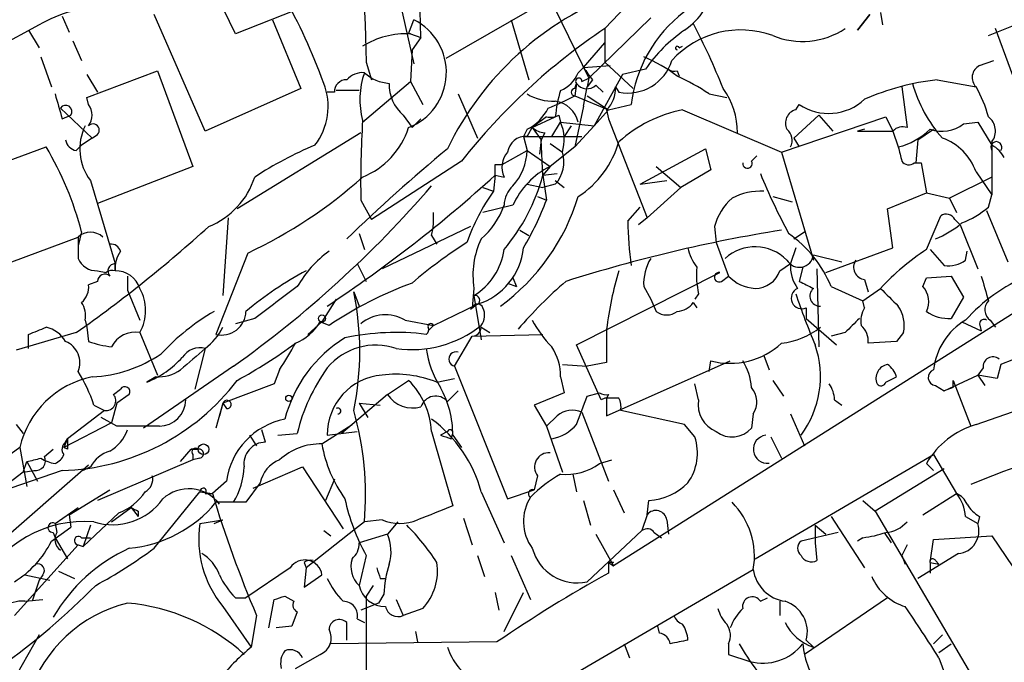
# Model space of a CAD drawing. Extents: x 0 to 857, y 1016 to 1902.
# Drawn here: x 227 to 274, y 1105 to 1135 of the extents above; entities that cross this region are included whole.
import ezdxf

# ---------------------------------------------------------------- set-up
doc = ezdxf.new("R2010")
doc.units = 0
doc.header["$MEASUREMENT"] = 0
doc.layers.add('MAIN', color=5, linetype='CONTINUOUS')

msp = doc.modelspace()

# ---------------------------------------------------------------- linework, layer by layer
at = {"layer": 'MAIN'}
for p, q in [((244.856, 1138.0614), (245.9567, 1133.2354)), ((255.8627, 1138.3154), (247.4807, 1133.4894)), ((246.2953, 1134.5054), (246.2107, 1137.3841)), ((273.4733, 1134.5901), (278.9767, 1136.7914)), ((237.4053, 1134.6748), (236.5587, 1136.4528)), ((256.4553, 1136.3681), (255.1007, 1134.9288)), ((235.966, 1130.0181), (233.5107, 1135.6061)), ((240.1993, 1135.7754), (237.4053, 1134.6748)), ((252.73, 1135.8601), (254.3387, 1132.5581)), ((267.8007, 1135.6061), (267.208, 1134.8441)), ((267.208, 1134.8441), (267.8007, 1135.6061)), ((268.3087, 1135.6908), (268.3933, 1135.0981)), ((229.108, 1135.5214), (229.4467, 1134.7594)), ((239.1833, 1135.3521), (240.538, 1132.0501)), ((245.7027, 1134.6748), (245.9567, 1135.3521)), ((250.6133, 1135.3521), (251.46, 1132.4734)), ((257.302, 1135.4368), (254.3387, 1132.5581)), ((228.0073, 1135.0981), (224.8747, 1133.4048)), ((227.4993, 1134.8441), (228.0073, 1133.9974)), ((245.7873, 1134.6748), (246.2953, 1134.5054)), ((255.1007, 1134.9288), (255.1007, 1134.2514)), ((275.2513, 1131.0341), (273.812, 1134.9288)), ((229.616, 1134.3361), (230.0393, 1133.4048)), ((246.2953, 1134.5054), (245.872, 1133.9128)), ((254.0847, 1133.0661), (255.1007, 1134.2514)), ((255.1007, 1134.2514), (255.1007, 1133.3201)), ((245.872, 1133.9128), (245.7873, 1132.3888)), ((258.6567, 1133.9974), (258.826, 1134.0821)), ((228.092, 1133.5741), (228.6, 1132.1348)), ((243.6707, 1133.3201), (243.9247, 1132.4734)), ((255.1007, 1133.3201), (256.4553, 1132.0501)), ((273.05, 1133.1508), (273.7273, 1133.4048)), ((230.2933, 1131.6268), (233.68, 1132.8968)), ((233.68, 1132.8968), (235.3733, 1128.3248)), ((253.8307, 1132.8121), (254.0847, 1133.0661)), ((254.0847, 1133.0661), (255.3547, 1133.1508)), ((257.048, 1132.9814), (255.9473, 1132.7274)), ((258.572, 1132.8968), (258.6567, 1132.6428)), ((230.2933, 1132.7274), (230.8013, 1131.8808)), ((243.5013, 1130.4414), (245.7873, 1132.3888)), ((245.7873, 1132.3888), (246.38, 1131.2881)), ((253.746, 1132.3041), (253.6613, 1131.7114)), ((253.6613, 1132.0501), (253.746, 1132.3041)), ((254, 1132.3888), (254.3387, 1132.5581)), ((254.3387, 1132.5581), (254.254, 1132.1348)), ((254.508, 1132.4734), (254.254, 1132.1348)), ((255.9473, 1132.7274), (254.5927, 1130.2721)), ((271.018, 1132.4734), (272.8807, 1132.1348)), ((240.538, 1132.0501), (235.966, 1130.0181)), ((242.1467, 1131.8808), (241.808, 1131.8808)), ((243.332, 1131.9654), (242.2313, 1131.9654)), ((254.0847, 1131.2034), (254.254, 1132.1348)), ((254.6773, 1132.2194), (255.016, 1131.8808)), ((255.6087, 1132.1348), (255.778, 1131.8808)), ((255.6087, 1132.1348), (255.778, 1131.8808)), ((269.3247, 1132.1348), (269.5787, 1130.1874)), ((230.378, 1131.2881), (230.2933, 1131.6268)), ((248.0733, 1131.7961), (249.0047, 1129.6794)), ((253.6613, 1131.7114), (255.27, 1131.0341)), ((254.254, 1131.7114), (255.27, 1131.0341)), ((260.096, 1131.7961), (260.9427, 1131.6268)), ((229.0233, 1131.1188), (230.5473, 1129.6794)), ((254.0847, 1131.2034), (253.6613, 1129.2561)), ((255.27, 1131.0341), (254.5927, 1130.2721)), ((255.1853, 1131.0341), (255.27, 1130.6108)), ((255.27, 1131.0341), (256.3707, 1131.2881)), ((290.4913, 1131.2881), (255.524, 1109.1901)), ((258.826, 1131.0341), (263.5673, 1129.0021)), ((264.2447, 1131.0341), (264.414, 1131.2881)), ((229.108, 1130.6108), (229.5313, 1130.7801)), ((245.4487, 1130.7801), (245.872, 1130.1874)), ((245.872, 1130.1874), (246.2953, 1130.6108)), ((251.6293, 1130.1874), (252.73, 1130.6954)), ((252.3067, 1130.6954), (251.6293, 1130.1874)), ((252.5607, 1129.7641), (252.984, 1130.4414)), ((252.8993, 1130.7801), (252.984, 1130.4414)), ((252.984, 1130.4414), (254.5927, 1130.2721)), ((255.27, 1130.6108), (257.1327, 1125.8694)), ((263.5673, 1129.0021), (268.5627, 1130.6954)), ((265.3453, 1130.7801), (264.16, 1129.6794)), ((265.3453, 1130.7801), (266.0227, 1130.0181)), ((268.5627, 1130.6954), (268.9013, 1130.0181)), ((272.288, 1130.3568), (272.9653, 1130.4414)), ((272.9653, 1130.4414), (273.6427, 1129.3408)), ((251.3753, 1130.1028), (251.206, 1129.7641)), ((251.3753, 1129.7641), (251.6293, 1130.1874)), ((251.6293, 1130.1874), (252.0527, 1129.5948)), ((253.492, 1130.2721), (253.1533, 1129.7641)), ((254.5927, 1130.2721), (253.6613, 1129.2561)), ((267.5467, 1130.1028), (267.208, 1130.0181)), ((267.208, 1130.0181), (268.9013, 1130.0181)), ((268.9013, 1130.0181), (269.1553, 1129.2561)), ((270.0867, 1129.5948), (270.8487, 1130.1028)), ((230.5473, 1129.6794), (230.0393, 1129.3408)), ((230.5473, 1129.6794), (230.8013, 1129.8488)), ((243.4167, 1129.9334), (237.49, 1126.2928)), ((251.206, 1129.7641), (254, 1129.7641)), ((251.206, 1129.7641), (251.3753, 1129.0868)), ((252.0527, 1129.5948), (251.968, 1128.9174)), ((252.222, 1129.9334), (252.0527, 1129.5948)), ((252.1373, 1127.9014), (252.0527, 1129.5948)), ((264.16, 1129.6794), (264.414, 1129.2561)), ((270.0867, 1129.5948), (270.002, 1128.4941)), ((273.6427, 1129.5101), (273.6427, 1129.0868)), ((224.6207, 1127.9014), (228.346, 1129.2561)), ((229.7853, 1129.0868), (230.0393, 1129.3408)), ((250.19, 1128.4094), (251.3753, 1129.0868)), ((251.3753, 1129.0868), (252.476, 1128.3248)), ((252.476, 1129.4254), (253.0687, 1129.0021)), ((253.6613, 1129.2561), (252.476, 1128.3248)), ((256.794, 1127.4781), (259.9267, 1129.1714)), ((259.9267, 1129.1714), (260.1807, 1128.1554)), ((263.5673, 1129.0021), (265.0913, 1123.8374)), ((273.6427, 1129.3408), (273.6427, 1126.9701)), ((248.2427, 1128.5788), (243.9247, 1125.7848)), ((262.128, 1128.5788), (262.382, 1128.8328)), ((235.3733, 1128.3248), (230.8013, 1126.5468)), ((249.8513, 1128.4094), (250.19, 1128.4094)), ((252.476, 1128.3248), (252.1373, 1127.9014)), ((257.556, 1128.3248), (258.7413, 1127.3088)), ((260.1807, 1128.1554), (258.7413, 1127.3088)), ((269.9173, 1128.4941), (270.256, 1128.4941)), ((270.256, 1128.4941), (270.51, 1127.0548)), ((272.8807, 1128.0708), (273.6427, 1126.9701)), ((230.4627, 1127.6474), (231.648, 1123.6681)), ((249.8513, 1127.9014), (249.7667, 1127.1394)), ((249.8513, 1127.9014), (250.2747, 1127.8168)), ((252.1373, 1127.9014), (252.8147, 1127.9861)), ((252.1373, 1127.9014), (252.3067, 1126.7161)), ((252.73, 1127.6474), (253.1533, 1127.3088)), ((256.794, 1127.4781), (258.064, 1127.6474)), ((273.6427, 1127.8168), (271.6107, 1126.8008)), ((249.2587, 1127.3088), (249.7667, 1127.1394)), ((251.3753, 1127.4781), (252.1373, 1127.3088)), ((252.73, 1127.4781), (252.1373, 1127.3088)), ((258.7413, 1127.3088), (257.1327, 1125.8694)), ((243.4167, 1126.7161), (243.9247, 1125.7848)), ((251.8833, 1126.8854), (252.3067, 1126.7161)), ((263.144, 1126.8854), (264.0753, 1126.6314)), ((268.6473, 1126.2928), (270.51, 1127.0548)), ((270.51, 1127.0548), (271.6107, 1126.8008)), ((271.6107, 1126.8008), (271.9493, 1126.1234)), ((273.4733, 1126.3774), (273.6427, 1126.9701)), ((250.698, 1126.4621), (249.2587, 1126.1234)), ((256.2013, 1125.7001), (256.794, 1126.3774)), ((268.9013, 1124.4301), (268.6473, 1126.2928)), ((273.3887, 1126.2081), (274.4047, 1123.7528)), ((237.0667, 1125.8694), (236.8127, 1122.1441)), ((257.1327, 1125.8694), (256.7093, 1125.5308)), ((270.51, 1124.3454), (271.1873, 1125.9541)), ((271.8647, 1125.7848), (272.1187, 1125.5308)), ((248.666, 1125.4461), (244.4327, 1123.4141)), ((251.0367, 1125.2768), (251.46, 1125.0228)), ((260.35, 1125.4461), (260.4347, 1124.6841)), ((272.1187, 1125.5308), (272.9653, 1123.4141)), ((225.552, 1123.3294), (229.87, 1124.9381)), ((230.0393, 1125.1921), (229.87, 1124.5148)), ((243.332, 1125.1074), (243.586, 1124.3454)), ((246.8033, 1125.0228), (247.0573, 1124.5994)), ((264.16, 1124.8534), (264.668, 1125.1921)), ((260.4347, 1124.6841), (261.0273, 1123.0754)), ((264.2447, 1124.4301), (263.9907, 1123.6681)), ((265.684, 1123.2448), (268.9013, 1124.4301)), ((270.6793, 1124.3454), (271.3567, 1123.5834)), ((237.998, 1124.1761), (236.474, 1120.2814)), ((265.0913, 1124.0914), (266.446, 1123.7528)), ((272.3727, 1123.8374), (272.4573, 1124.2608)), ((231.648, 1123.3294), (231.648, 1123.6681)), ((243.2473, 1123.6681), (243.6707, 1122.8214)), ((263.4827, 1123.3294), (263.9907, 1123.6681)), ((264.5833, 1123.4988), (264.414, 1122.8214)), ((265.2607, 1123.4141), (265.3453, 1119.6888)), ((230.8013, 1123.3294), (231.2247, 1123.2448)), ((232.2407, 1123.0754), (232.2407, 1122.3981)), ((250.698, 1122.9908), (250.8673, 1122.5674)), ((253.746, 1119.7734), (260.604, 1123.2448)), ((260.6887, 1122.8214), (261.0273, 1123.0754)), ((267.5467, 1122.9061), (267.716, 1122.3134)), ((270.3407, 1122.5674), (270.51, 1122.9908)), ((270.51, 1122.9908), (271.6953, 1123.0754)), ((271.6953, 1123.0754), (272.288, 1122.0594)), ((230.8013, 1122.8214), (230.378, 1122.6521)), ((232.2407, 1122.3981), (232.8333, 1120.9588)), ((248.8353, 1122.4828), (248.7507, 1121.5514)), ((250.444, 1122.7368), (250.8673, 1122.5674)), ((256.9633, 1122.5674), (257.302, 1121.9748)), ((265.938, 1122.5674), (267.462, 1121.8901)), ((267.462, 1121.8901), (268.3087, 1122.4828)), ((242.2313, 1121.9748), (241.554, 1120.8741)), ((243.078, 1122.3134), (243.332, 1121.6361)), ((248.8353, 1122.1441), (249.174, 1120.0274)), ((257.302, 1121.9748), (257.556, 1121.3821)), ((259.588, 1122.2288), (259.4187, 1121.9748)), ((272.288, 1122.0594), (271.6953, 1121.0434)), ((246.888, 1120.7048), (249.0047, 1121.7208)), ((249.0047, 1121.7208), (248.666, 1121.4668)), ((259.334, 1121.8054), (259.5033, 1121.5514)), ((264.7527, 1121.5514), (264.7527, 1121.0434)), ((267.5467, 1121.5514), (267.462, 1121.8901)), ((238.3367, 1121.0434), (237.4053, 1120.7894)), ((264.7527, 1121.0434), (266.192, 1119.7734)), ((230.2087, 1120.9588), (230.2933, 1120.6201)), ((230.2933, 1120.6201), (230.378, 1119.9428)), ((241.554, 1120.8741), (240.8767, 1120.2814)), ((241.8927, 1120.7048), (241.4693, 1120.8741)), ((245.5333, 1120.9588), (246.888, 1120.7048)), ((246.634, 1120.4508), (246.888, 1120.7048)), ((249.174, 1120.6201), (249.5973, 1120.3661)), ((255.1853, 1120.5354), (255.1853, 1118.9268)), ((272.2033, 1120.8741), (273.1347, 1120.4508)), ((273.05, 1120.7894), (273.1347, 1120.4508)), ((273.558, 1120.9588), (273.812, 1120.6201)), ((229.7853, 1120.3661), (226.9067, 1119.5194)), ((227.4993, 1119.6041), (227.4993, 1120.2814)), ((232.8333, 1120.3661), (233.68, 1118.3341)), ((247.904, 1118.7574), (248.7507, 1120.1968)), ((248.7507, 1120.1968), (252.1373, 1120.2814)), ((266.6153, 1120.3661), (265.938, 1120.1968)), ((269.4093, 1120.3661), (269.0707, 1119.9428)), ((235.966, 1119.6041), (235.458, 1117.6568)), ((254.9313, 1117.1488), (253.746, 1119.7734)), ((269.0707, 1119.9428), (267.716, 1119.8581)), ((262.7207, 1119.2654), (262.9747, 1118.5881)), ((237.3207, 1118.7574), (233.0027, 1115.7941)), ((247.904, 1118.7574), (250.444, 1112.4074)), ((253.0687, 1118.8421), (254.254, 1118.7574)), ((255.1853, 1118.9268), (254.254, 1118.7574)), ((255.1853, 1116.3868), (261.112, 1119.0114)), ((260.096, 1118.5034), (260.1807, 1119.0114)), ((273.2193, 1118.6728), (272.9653, 1118.3341)), ((274.066, 1118.8421), (273.8967, 1118.1648)), ((233.5953, 1118.2494), (233.172, 1117.9954)), ((239.522, 1118.5881), (239.268, 1117.9108)), ((247.0573, 1117.9954), (247.904, 1118.1648)), ((252.984, 1118.2494), (253.1533, 1117.4874)), ((268.5627, 1117.9954), (269.0707, 1118.2494)), ((271.3567, 1117.5721), (272.9653, 1118.3341)), ((272.9653, 1118.3341), (273.304, 1117.8261)), ((273.8967, 1118.1648), (272.9653, 1118.3341)), ((239.268, 1117.9108), (236.8127, 1116.9794)), ((244.6867, 1117.4028), (245.7027, 1118.0801)), ((259.588, 1117.1488), (259.4187, 1117.9108)), ((263.144, 1118.0801), (263.652, 1117.3181)), ((270.9333, 1117.8261), (271.3567, 1117.5721)), ((271.78, 1117.7414), (271.3567, 1117.5721)), ((271.78, 1117.7414), (271.78, 1118.0801)), ((271.78, 1118.0801), (272.6267, 1115.8788)), ((231.5633, 1117.4028), (231.902, 1117.6568)), ((232.3253, 1117.4028), (231.7327, 1116.9794)), ((244.6867, 1117.4028), (242.9933, 1115.9634)), ((247.5653, 1117.0641), (248.0733, 1117.5721)), ((253.1533, 1117.4874), (251.714, 1116.8948)), ((254.254, 1117.3181), (254.8467, 1117.4874)), ((255.1007, 1117.2334), (254.9313, 1117.1488)), ((255.27, 1117.4028), (255.1853, 1117.2334)), ((255.1853, 1117.2334), (255.1853, 1116.3868)), ((272.8807, 1115.9634), (277.4527, 1117.5721)), ((230.632, 1116.8948), (231.14, 1116.6408)), ((231.7327, 1116.9794), (231.4787, 1116.0481)), ((236.8127, 1116.9794), (236.474, 1115.7941)), ((236.8127, 1116.9794), (236.6433, 1116.3868)), ((236.8127, 1116.9794), (236.982, 1116.7254)), ((243.332, 1116.9794), (244.348, 1116.8948)), ((243.332, 1116.9794), (243.7553, 1116.3021)), ((251.714, 1116.8948), (252.3067, 1115.8788)), ((266.1073, 1117.1488), (266.446, 1116.8948)), ((231.14, 1116.6408), (229.362, 1115.2861)), ((231.7327, 1115.8788), (230.9707, 1116.3021)), ((252.8147, 1116.3868), (252.3067, 1115.8788)), ((254, 1116.5561), (255.27, 1113.2541)), ((258.9107, 1115.9634), (255.8627, 1116.6408)), ((262.2127, 1116.4714), (262.128, 1115.7941)), ((263.9907, 1116.4714), (264.668, 1114.9474)), ((226.9067, 1115.9634), (227.2453, 1115.5401)), ((231.4787, 1116.0481), (229.1927, 1114.8628)), ((241.554, 1115.0321), (242.9933, 1115.9634)), ((242.9933, 1115.9634), (242.4853, 1115.5401)), ((252.3067, 1115.8788), (253.0687, 1113.6774)), ((259.4187, 1115.3708), (258.9107, 1115.9634)), ((238.0827, 1115.4554), (238.4213, 1114.9474)), ((238.8447, 1115.1168), (238.6753, 1115.7094)), ((239.4373, 1115.4554), (240.3687, 1115.5401)), ((241.808, 1115.4554), (243.2473, 1115.6248)), ((246.8033, 1115.6248), (247.8193, 1112.0688)), ((247.5653, 1115.6248), (247.2267, 1115.4554)), ((247.7347, 1115.2861), (247.8193, 1115.5401)), ((247.8193, 1115.4554), (248.2427, 1114.8628)), ((263.0593, 1115.3708), (263.5673, 1114.3548)), ((227.076, 1114.8628), (225.2133, 1113.5081)), ((227.076, 1114.8628), (227.4147, 1113.0001)), ((229.362, 1115.2861), (229.1927, 1114.8628)), ((229.362, 1114.7781), (229.1927, 1114.8628)), ((229.2773, 1115.1168), (229.362, 1115.2861)), ((228.2613, 1114.4394), (228.6847, 1114.7781)), ((234.7807, 1114.1854), (235.2887, 1114.7781)), ((235.6273, 1114.7781), (235.2887, 1114.7781)), ((235.2887, 1114.7781), (235.6273, 1114.7781)), ((235.3733, 1114.5241), (235.3733, 1114.2701)), ((262.2973, 1109.5288), (270.8487, 1114.5241)), ((270.8487, 1114.5241), (271.9493, 1112.6614)), ((230.378, 1114.0161), (224.4513, 1108.8514)), ((227.2453, 1113.6774), (227.4147, 1114.1854)), ((227.4147, 1114.1854), (227.9227, 1113.2541)), ((230.4627, 1113.9314), (230.124, 1113.7621)), ((235.3733, 1114.2701), (230.8013, 1112.3228)), ((235.712, 1114.3548), (235.3733, 1114.2701)), ((238.252, 1112.9154), (240.6227, 1113.9314)), ((240.6227, 1113.9314), (242.57, 1110.9681)), ((254.8467, 1114.1008), (255.4393, 1114.2701)), ((270.51, 1114.1008), (270.8487, 1113.7621)), ((270.51, 1114.1008), (270.8487, 1113.7621)), ((227.2453, 1113.6774), (225.4673, 1112.3228)), ((229.108, 1113.7621), (226.6527, 1112.9154)), ((227.2453, 1113.6774), (227.7533, 1113.7621)), ((251.8833, 1113.5081), (251.714, 1112.8308)), ((253.5767, 1113.5928), (253.746, 1112.7461)), ((271.3567, 1113.8468), (268.0547, 1111.8148)), ((236.982, 1113.2541), (236.3047, 1112.6614)), ((238.5907, 1113.1694), (237.9133, 1112.2381)), ((242.1467, 1113.3388), (241.7233, 1112.3228)), ((229.4467, 1111.6454), (231.394, 1112.8308)), ((233.5107, 1110.0368), (235.712, 1112.7461)), ((235.712, 1112.7461), (236.3047, 1112.6614)), ((235.966, 1112.6614), (236.3047, 1112.6614)), ((249.174, 1112.7461), (250.2747, 1110.2908)), ((250.444, 1112.4074), (251.714, 1112.8308)), ((255.524, 1112.8308), (256.032, 1111.7301)), ((270.3407, 1111.6454), (271.9493, 1112.6614)), ((237.9133, 1112.2381), (236.474, 1112.2381)), ((254.0847, 1112.3228), (254.4233, 1111.1374)), ((257.1327, 1111.6454), (257.2173, 1112.3228)), ((267.462, 1112.3228), (268.0547, 1111.8148)), ((228.7693, 1111.2221), (229.87, 1111.9841)), ((229.4467, 1111.6454), (229.5313, 1111.0528)), ((229.4467, 1111.6454), (229.5313, 1111.0528)), ((231.8173, 1111.7301), (230.124, 1110.1214)), ((231.4787, 1111.3068), (232.41, 1111.9841)), ((232.41, 1111.9841), (232.7487, 1111.5608)), ((232.7487, 1111.8148), (232.7487, 1111.5608)), ((257.1327, 1111.6454), (256.8787, 1110.8834)), ((265.938, 1111.5608), (267.5467, 1109.1054)), ((268.0547, 1111.8148), (273.1347, 1103.1788)), ((272.3727, 1111.5608), (272.9653, 1111.2221)), ((273.05, 1111.5608), (272.9653, 1111.2221)), ((228.7693, 1111.2221), (228.854, 1110.7988)), ((230.4627, 1111.1374), (230.124, 1110.1214)), ((235.712, 1111.2221), (236.8127, 1111.3914)), ((236.3893, 1111.2221), (236.8127, 1111.3914)), ((243.586, 1111.3068), (243.1627, 1110.9681)), ((244.4327, 1111.3914), (243.586, 1111.3068)), ((245.1947, 1111.3068), (244.6867, 1110.7141)), ((248.3273, 1111.4761), (248.7507, 1110.2061)), ((258.064, 1111.3914), (258.1487, 1110.7141)), ((265.176, 1111.1374), (265.684, 1110.7141)), ((265.176, 1111.1374), (265.176, 1110.2908)), ((228.6, 1110.3754), (229.5313, 1111.0528)), ((228.6847, 1110.7988), (228.7693, 1110.5448)), ((243.1627, 1110.9681), (240.792, 1109.1054)), ((241.6387, 1110.8834), (241.9773, 1110.6294)), ((244.6867, 1110.7141), (243.332, 1110.2908)), ((254.254, 1108.4281), (256.8787, 1110.8834)), ((254.6773, 1110.7141), (255.524, 1109.1901)), ((257.4713, 1110.7988), (257.81, 1110.5448)), ((266.2767, 1110.7988), (264.4987, 1110.3754)), ((268.478, 1110.7988), (268.8167, 1110.2908)), ((270.8487, 1110.4601), (273.6427, 1110.6294)), ((273.6427, 1110.6294), (276.4367, 1106.4808)), ((229.87, 1110.2061), (226.822, 1106.8194)), ((228.7693, 1110.5448), (229.362, 1109.5288)), ((229.87, 1110.2061), (230.124, 1110.1214)), ((230.0393, 1110.5448), (230.4627, 1110.5448)), ((265.176, 1110.2908), (265.2607, 1109.4441)), ((267.462, 1110.5448), (267.208, 1110.3754)), ((269.5787, 1110.2061), (269.3247, 1109.6981)), ((270.6793, 1109.3594), (270.8487, 1110.4601)), ((243.6707, 1109.6981), (243.332, 1108.2588)), ((249.0047, 1109.6981), (249.3433, 1108.6821)), ((250.6133, 1109.6981), (251.5447, 1107.5814)), ((269.3247, 1109.6981), (269.494, 1109.2748)), ((272.034, 1109.7828), (270.0867, 1108.5974)), ((240.7073, 1109.3594), (240.792, 1109.1054)), ((255.27, 1109.3594), (255.524, 1109.1901)), ((255.524, 1109.3594), (255.27, 1109.3594)), ((255.27, 1109.3594), (255.27, 1108.8514)), ((270.6793, 1109.3594), (270.6793, 1108.8514)), ((270.6793, 1109.3594), (271.1027, 1109.2748)), ((270.9333, 1109.4441), (271.1027, 1109.2748)), ((227.33, 1108.7668), (228.5153, 1108.5128)), ((228.1767, 1108.7668), (228.0073, 1108.5128)), ((228.9387, 1108.9361), (229.7007, 1108.5974)), ((240.03, 1109.1054), (237.9133, 1107.6661)), ((240.792, 1109.1054), (240.7073, 1108.1741)), ((240.7073, 1108.1741), (241.554, 1108.7668)), ((253.0687, 1103.6868), (262.2127, 1109.0208)), ((228.0073, 1108.5128), (227.6687, 1107.4968)), ((244.0093, 1108.2588), (243.6707, 1107.7508)), ((244.348, 1108.5974), (244.602, 1108.5974)), ((244.5173, 1107.8354), (244.2633, 1107.4121)), ((249.8513, 1107.9201), (250.0207, 1107.0734)), ((250.2747, 1106.0574), (251.206, 1107.9201)), ((227.33, 1107.4968), (228.1767, 1107.5814)), ((237.4053, 1107.6661), (237.9133, 1107.6661)), ((239.014, 1106.2268), (239.268, 1107.5814)), ((239.776, 1107.7508), (240.1993, 1107.4968)), ((244.2633, 1107.4121), (243.4167, 1107.0734)), ((243.6707, 1107.7508), (243.6707, 1095.0508)), ((245.11, 1107.5814), (245.4487, 1106.8194)), ((262.5513, 1107.4968), (262.89, 1107.6661)), ((263.4827, 1107.4968), (263.4827, 1106.8194)), ((268.6473, 1107.6661), (264.668, 1104.9568)), ((236.8127, 1107.2428), (238.1673, 1105.2954)), ((240.3687, 1106.9888), (240.1147, 1106.3114)), ((246.38, 1107.1581), (245.4487, 1106.8194)), ((238.4213, 1106.8194), (238.1673, 1105.2954)), ((242.7393, 1105.6341), (242.7393, 1106.4808)), ((243.2473, 1106.6501), (243.586, 1106.4808)), ((228.0073, 1105.8881), (226.2293, 1102.7554)), ((240.1147, 1106.3114), (239.3527, 1106.2268)), ((246.0413, 1106.0574), (246.126, 1105.5494)), ((257.7253, 1105.9728), (257.6407, 1106.3114)), ((270.8487, 1105.4648), (271.272, 1105.8881)), ((249.936, 1105.5494), (241.9773, 1105.4648)), ((256.032, 1105.4648), (256.286, 1104.7874)), ((261.0273, 1105.4648), (261.0273, 1104.9568)), ((264.7527, 1105.6341), (265.0913, 1105.2954)), ((271.1027, 1105.0414), (271.6953, 1105.4648)), ((240.284, 1104.2794), (241.4693, 1104.9568)), ((261.0273, 1104.9568), (262.0433, 1104.6181)), ((271.1027, 1104.7874), (271.6107, 1103.4328))]:
    msp.add_line(p, q, dxfattribs=at)
for centre, radius in [((241.5539, 1121.0435), 0.1693), ((239.9664, 1117.2123), 0.1496), ((235.8813, 1114.7782), 0.254)]:
    msp.add_circle(centre, radius, dxfattribs=at)
for centre, radius, start, end in [((1222.1492, 1163.8989), 978.9562, 181.2248849, 181.7899894), ((262.8205, 1130.5461), 6.4923, 81.13239, 173.43741), ((256.6459, 1138.0403), 3.9172, 305.32106, 345.28689), ((260.8728, 1122.7545), 14.7738, 110.17276, 154.25655), ((215.8479, 1123.0044), 27.4162, 19.82839, 29.57831), ((231.1057, 1129.8609), 6.0851, 88.87945, 120.60915), ((244.6828, 1132.8262), 2.829, 291.13159, 63.23659), ((228.2319, 1118.9962), 35.062, 21.85806, 27.49402), ((245.6171, 1130.6265), 4.0519, 87.59257, 121.47837), ((271.8022, 1110.0129), 29.9957, 123.83454, 141.76037), ((263.0606, 1128.8315), 7.3057, 124.61346, 145.38654), ((261.6144, 1130.4008), 4.4599, 69.94182, 137.65718), ((264.5611, 1138.0245), 3.7153, 247.57801, 303.56688), ((258.572, 1133.9975), 0.0847, 359.93235, 270), ((256.1982, 1134.0592), 2.2186, 259.08209, 342.84411), ((254.0429, 1126.6744), 7.4923, 52.80708, 67.05877), ((243.4893, 1131.8263), 0.9905, 84.39761, 139.21238), ((247.2702, 1131.531), 3.9006, 160.826, 194.92943), ((244.8897, 1134.2172), 1.9168, 227.14378, 266.45853), ((252.391, 1133.4051), 1.557, 292.38634, 337.61366), ((259.6277, 1136.5774), 6.5616, 212.35285, 218.71599), ((258.4449, 1133.362), 0.4823, 232.10834, 285.28117), ((273.3262, 1132.5827), 0.6317, 115.92819, 225.15392), ((238.8229, 1131.1945), 3.0265, 322.23045, 21.50752), ((242.7251, 1131.895), 0.5786, 88.59364, 181.40636), ((246.7037, 1132.2505), 1.9331, 178.41116, 229.51894), ((253.8518, 1132.4099), 0.1496, 351.89696, 225), ((254.248, 1132.6609), 0.6159, 215.40358, 314.19733), ((254.883, 1124.208), 9.2062, 55.51106, 66.37761), ((272.3962, 1120.4011), 12.1507, 96.51281, 113.52273), ((276.1671, 1134.0707), 6.5761, 195.58325, 221.89467), ((258.9859, 1130.1046), 6.2837, 162.77473, 174.60505), ((253.6614, 1131.8807), 0.1693, 90.03382, 269.96616), ((254.2461, 1132.0272), 1.3668, 313.40219, 4.51509), ((257.8195, 1129.938), 3.6312, 359.92742, 35.56648), ((268.1365, 1129.3399), 5.5063, 14.25127, 30.50316), ((525.2337, 1215.8699), 308.1551, 195.83271, 196.061916), ((252.6117, 1133.8628), 2.4083, 239.11009, 272.8156), ((247.9972, 1142.1928), 11.9139, 291.6429, 298.38658), ((252.5012, 1130.1053), 1.3713, 14.18723, 80.39549), ((265.8199, 1133.3944), 2.5324, 236.27793, 312.99176), ((229.2773, 1130.9494), 0.3053, 326.31514, 146.29952), ((229.7005, 1130.7801), 0.8468, 323.13687, 36.86313), ((250.4022, 1132.0919), 2.2144, 296.06863, 333.93137), ((260.103, 1124.6701), 6.4909, 101.34629, 131.78382), ((264.4055, 1130.3991), 0.655, 104.2102, 206.89364), ((287.2676, 1127.6483), 43.8608, 176.238, 181.21783), ((252.4759, 1131.6272), 0.947, 259.70814, 296.55693), ((251.0113, 1129.6032), 2.1434, 343.71349, 23.02063), ((272.9654, 1130.0181), 0.8466, 323.12875, 53.13416), ((232.474, 1129.1667), 2.5206, 153.98898, 217.06675), ((230.5897, 1130.0605), 0.2993, 314.98646, 135.01354), ((242.0635, 1131.3594), 3.8233, 292.09027, 342.14891), ((252.2816, 1130.8909), 0.9594, 227.16267, 266.43819), ((263.4121, 1129.5806), 0.6634, 330.7147, 51.91747), ((269.367, 1129.5947), 0.6294, 70.34434, 137.72386), ((268.3445, 1132.5104), 3.3538, 283.99025, 314.12053), ((271.2462, 1131.7336), 1.7265, 250.83149, 307.11414), ((229.8701, 1129.6795), 0.5988, 188.13146, 261.85772), ((251.32, 1128.8816), 0.8842, 86.41437, 172.16771), ((251.3045, 1130.7944), 4.6542, 302.87266, 343.98172), ((270.3831, 1127.1818), 2.6511, 19.59277, 70.40927), ((273.8544, 1129.2459), 0.2648, 323.06085, 216.92615), ((214.9321, 1121.2823), 15.6049, 14.51, 30.72907), ((248.0544, 1112.9423), 17.7675, 112.63889, 123.1571), ((303.6053, 1061.6826), 87.7224, 129.704884, 133.935476), ((251.2482, 1128.2825), 1.0792, 138.17775, 205.56538), ((248.7323, 1129.1618), 2.6441, 318.02455, 358.37456), ((251.5658, 1128.5365), 1.5734, 317.72533, 17.21304), ((438.5413, 1171.2615), 174.5167, 193.9276, 194.156815), ((272.9228, 1128.0284), 1.4969, 28.73785, 61.2536), ((261.9305, 1128.4659), 0.2276, 172.88123, 29.75425), ((269.6595, 1128.8056), 0.4044, 214.11447, 309.61144), ((122.8513, 1128.1554), 127.0003, 359.885409, 0.114591), ((254.2264, 1124.8741), 3.8693, 116.89683, 155.76928), ((234.697, 1128.9891), 3.8238, 292.09496, 342.14693), ((228.2632, 1144.871), 22.8702, 295.19211, 311.78111), ((204.075, 1178.3727), 68.1383, 303.626119, 312.207301), ((243.2053, 1130.3141), 9.2521, 319.82557, 344.88409), ((291.318, 1139.7654), 31.085, 202.26797, 208.13472), ((206.3105, 1162.3317), 53.4823, 305.43804, 319.21147), ((258.0394, 1121.3043), 10.1235, 144.803, 160.49705), ((251.617, 1126.4139), 1.3431, 133.17476, 177.94348), ((262.5972, 1124.0963), 3.0456, 87.67601, 117.37696), ((244.0935, 1129.8492), 10.1782, 306.20327, 343.07085), ((238.9578, 1131.7356), 14.2614, 329.18583, 339.39256), ((263.0405, 1124.7065), 2.7903, 131.36036, 164.62944), ((246.7356, 1127.7027), 3.7502, 310.55655, 340.68234), ((270.4246, 1130.0192), 4.7494, 291.99384, 309.93408), ((243.5442, 1125.8272), 3.3569, 346.13555, 5.06215), ((272.4095, 1125.9321), 16.2099, 180.82006, 188.3311), ((271.4534, 1125.579), 0.4599, 26.58177, 125.3523), ((191.4033, 1174.8523), 66.6478, 305.162216, 312.157454), ((275.3063, 1052.9394), 73.2837, 99.217672, 107.525792), ((269.1546, 1129.2572), 4.7494, 291.99384, 309.93408), ((483.8698, 1124.4301), 254.0003, 179.885409, 180.114592), ((230.4626, 1124.3239), 0.8535, 46.02057, 133.9746), ((252.8563, 1123.1178), 4.0708, 154.76382, 188.97409), ((260.6778, 1120.442), 5.6734, 22.00132, 55.3189), ((231.4618, 1124.1508), 0.4537, 14.03012, 98.59446), ((260.593, 1105.6373), 22.5633, 122.41894, 130.72524), ((247.2613, 1124.7446), 3.0397, 301.18519, 352.45369), ((248.0445, 1124.7499), 3.1776, 287.58819, 354.22392), ((261.3856, 1124.9162), 2.3563, 191.90556, 216.98029), ((262.295, 1122.3182), 2.1535, 44.86643, 131.85847), ((276.8629, 1114.6051), 11.629, 123.11353, 137.35753), ((230.7528, 1124.2813), 0.9531, 202.14078, 272.91674), ((233.1717, 1123.4142), 1.5261, 146.30577, 183.18545), ((245.1185, 1119.8252), 5.4846, 126.02661, 150.00089), ((259.3682, 1122.6858), 2.4078, 149.10603, 182.81856), ((264.4139, 1124.1762), 0.6826, 209.75737, 352.86457), ((267.6143, 1123.4987), 0.5965, 145.40144, 263.4922), ((271.5681, 1124.8968), 1.3303, 260.85631, 307.21618), ((231.5209, 1122.8642), 0.4823, 74.71883, 127.89166), ((231.6578, 1123.3131), 0.3551, 91.58128, 222.02079), ((263.9885, 1123.1601), 4.498, 175.6815, 191.94947), ((265.8392, 1123.5551), 1.852, 176.50183, 215.38159), ((231.1563, 1122.8116), 0.3551, 47.97921, 178.41872), ((231.6586, 1122.0911), 1.2383, 18.4408, 90.49045), ((248.9881, 1108.1117), 17.2845, 118.30646, 129.84666), ((271.6207, 1118.5088), 16.5599, 163.0761, 172.97051), ((260.5758, 1123.019), 0.2276, 82.88123, 299.74176), ((262.4144, 1124.391), 1.9118, 223.48459, 266.48835), ((262.308, 1123.7211), 1.2383, 269.50493, 341.5592), ((278.639, 1115.3185), 8.4309, 113.06501, 138.00961), ((569.6519, 1207.1393), 308.2032, 195.828261, 196.057426), ((229.3922, 1122.5554), 0.9905, 310.78762, 5.60239), ((230.9287, 1121.4245), 2.1789, 330.93876, 29.05895), ((620.3524, 613.8058), 635.0008, 126.7553061, 126.9844891), ((252.2669, 1105.3012), 18.5713, 110.14165, 123.95995), ((267.4983, 1106.2751), 21.8434, 130.75615, 139.24385), ((264.541, 1122.0171), 0.5116, 114.44581, 294.44581), ((349.3926, 1291.957), 189.2834, 243.323728, 243.552938), ((265.4018, 1122.1159), 0.4807, 130.24056, 273.36366), ((480.4193, 1333.7218), 299.354, 224.882039, 225.111208), ((269.5365, 1121.8478), 1.0792, 334.43462, 41.82225), ((229.2361, 1119.4771), 14.1295, 348.42, 11.58), ((248.8776, 1121.9155), 0.2325, 303.13647, 100.4834), ((297.414, 1133.4052), 35.0016, 198.62125, 202.92101), ((229.0654, 1121.1703), 1.1627, 349.51929, 33.10919), ((249.0047, 1121.4668), 0.2677, 18.42141, 161.57859), ((248.5674, 1121.193), 0.7787, 321.17241, 27.40419), ((258.5298, 1122.3555), 0.9743, 272.4824, 325.62655), ((268.5206, 1120.9163), 1.1627, 146.89081, 190.48071), ((267.8014, 1120.7049), 1.6432, 348.10129, 34.51984), ((273.9297, 1121.4621), 0.6257, 136.83926, 233.55318), ((242.0275, 1111.7308), 11.1775, 120.29308, 137.02622), ((236.7493, 1121.4128), 1.1644, 256.32417, 358.4892), ((244.5912, 1119.4219), 1.8026, 58.49224, 130.65818), ((258.064, 1122.0596), 0.8468, 233.13687, 306.86313), ((436.2914, 951.3424), 239.4974, 134.881196, 135.110362), ((271.5824, 1122.8917), 1.8517, 234.61051, 273.49546), ((273.2617, 1120.7895), 0.2116, 53.12469, 180.02706), ((143.2597, 1332.0956), 227.9508, 291.687971, 291.917186), ((228.0215, 1119.1949), 1.4617, 30.77619, 77.17315), ((233.8473, 1122.2306), 3.3745, 308.89183, 331.49375), ((239.2559, 1122.2569), 2.6098, 293.19946, 328.00532), ((245.8547, 1124.9074), 5.3553, 262.00668, 308.30241), ((246.4223, 1120.4931), 0.2469, 300.95978, 30.95978), ((246.761, 1120.6624), 0.1339, 18.46201, 198.42141), ((248.7506, 1120.6202), 0.4234, 270.01353, 359.98647), ((256.2971, 1123.4055), 5.2702, 207.66198, 224.84856), ((263.1753, 1123.4741), 3.6372, 276.18711, 308.30923), ((266.7302, 1119.9548), 0.9905, 354.39761, 49.21238), ((273.981, 1118.2497), 3.1505, 120.69616, 173.83393), ((232.6004, 1119.1386), 1.2494, 79.25668, 153.8718), ((246.0008, 1114.6277), 6.4246, 121.38788, 165.67392), ((245.0956, 1108.8408), 11.5326, 82.75852, 102.21922), ((228.854, 1118.9268), 1.1007, 337.37693, 67.38174), ((232.0445, 1124.6524), 4.9958, 250.51359, 263.49693), ((489.3855, 822.7569), 390.3072, 130.487502, 130.716674), ((235.712, 1118.6219), 1.0145, 75.50078, 146.57151), ((226.3102, 1138.7327), 23.4844, 298.42786, 306.51438), ((223.7802, 1128.8968), 18.8168, 326.78075, 331.29163), ((244.1364, 1116.7368), 3.0281, 71.24493, 140.25742), ((251.0808, 1120.1975), 4.5702, 187.46043, 212.50812), ((250.3926, 1118.2693), 2.5915, 359.56002, 33.2136), ((261.0964, 1122.5451), 3.6504, 255.4723, 312.60089), ((260.7593, 1118.2541), 4.6707, 323.18751, 18.9827), ((230.2505, 1124.643), 6.4005, 272.65784, 304.21295), ((231.501, 1122.1844), 4.51, 291.74715, 318.24197), ((247.9774, 1119.0989), 0.3493, 74.06587, 257.86973), ((273.685, 1118.7321), 0.4694, 50.85403, 187.25672), ((278.5878, 1107.8168), 11.9165, 104.57022, 112.29998), ((249.0177, 1113.4634), 8.8948, 144.14984, 166.49838), ((259.3761, 1117.5297), 2.76, 4.39902, 32.4688), ((268.7718, 1118.17), 0.6835, 100.49453, 202.28393), ((267.97, 1117.9107), 1.1516, 17.10383, 53.97592), ((231.4536, 1113.8481), 4.4936, 101.63551, 166.94967), ((223.9315, 1114.7055), 7.0491, 18.09412, 32.60048), ((233.7083, 1120.0977), 1.8517, 266.50145, 305.38949), ((244.6709, 1115.481), 2.863, 94.77245, 180.51232), ((245.0676, 1112.9153), 5.4559, 68.61143, 96.68266), ((270.9862, 1118.2177), 0.3951, 110.36595, 262.30667), ((228.8091, 1124.6367), 10.8787, 271.57444, 322.9366), ((232.1136, 1117.5298), 0.2468, 329.04022, 149.02828), ((242.9974, 1115.3931), 3.813, 3.48382, 44.80555), ((243.264, 1115.4943), 4.5555, 359.51073, 29.55596), ((261.312, 1117.0492), 1.07, 327.31979, 40.30742), ((264.5852, 1117.0648), 1.5244, 3.15877, 33.70883), ((268.3298, 1118.059), 0.2414, 217.88123, 344.72615), ((231.2194, 1117.0953), 0.4614, 260.09057, 41.80166), ((245.9012, 1118.2198), 1.4637, 213.92891, 285.61903), ((247.0003, 1116.5873), 0.7394, 40.16081, 162.46199), ((-84.653, 1243.6325), 361.6812, 339.32982, 339.559017), ((255.1429, 1117.868), 0.4823, 232.10834, 285.28117), ((255.4393, 947.9335), 169.3002, 89.885375, 90.114591), ((254.9309, 1116.81), 0.947, 349.70814, 26.55693), ((233.7364, 1117.1771), 1.2986, 271.24872, 358.75128), ((237.0062, 1116.925), 0.201, 263.08706, 164.29736), ((242.316, 1116.6125), 0.1411, 270, 126.87802), ((260.969, 1116.9189), 1.4001, 170.54844, 247.56555), ((228.7875, 1112.5886), 14.8539, 355.04957, 15.83116), ((253.5465, 1115.4976), 1.1516, 66.80794, 129.45393), ((232.7487, 607.8792), 508.0006, 89.885409, 90.114591), ((240.431, 1112.801), 3.4786, 100.85318, 172.51583), ((243.0652, 1111.1193), 6.3217, 14.91203, 53.74987), ((252.1833, 1117.3224), 2.071, 280.49984, 318.98819), ((261.1914, 1116.6091), 1.2415, 232.44801, 318.97123), ((274.0155, 1112.079), 4.0468, 106.28535, 150.02577), ((230.4547, 1116.337), 1.8931, 299.74751, 340.63854), ((289.8082, 1242.3781), 133.8752, 251.45383, 251.682999), ((247.6923, 1115.5824), 0.1339, 341.57859, 161.53799), ((257.0612, 1114.6068), 2.4782, 324.54886, 17.95606), ((262.89, 1114.7781), 0.6741, 97.12396, 277.12396), ((289.5811, 1072.8182), 43.6904, 100.97579, 112.83371), ((229.5044, 1114.782), 0.4046, 124.14965, 219.60429), ((356.3619, 1115.0321), 127.0002, 179.885409, 180.114592), ((238.8459, 1114.0877), 1.0291, 90.06681, 188.73558), ((241.4672, 1112.1732), 2.8602, 88.26096, 132.8507), ((247.6318, 1116.0378), 6.1604, 189.39566, 216.10779), ((227.838, 1114.2278), 0.4733, 259.69191, 26.55964), ((228.4729, 1114.8207), 0.7785, 292.37813, 337.60545), ((231.891, 1113.1359), 1.6349, 107.69794, 150.88413), ((235.5003, 1114.6511), 0.1796, 45, 225), ((235.6696, 1114.5665), 0.2158, 281.32555, 101.30473), ((252.4156, 1113.9314), 0.6801, 84.90473, 218.49271), ((185.3975, 1283.6186), 174.5653, 283.92763, 284.156781), ((228.9746, 1115.6783), 1.5908, 236.30194, 262.58505), ((234.0911, 1114.1299), 3.7429, 329.63954, 356.95994), ((240.0956, 1112.8404), 1.5404, 111.86081, 167.66807), ((253.2804, 1116.1749), 2.5991, 263.45166, 307.05904), ((232.7804, 1113.3388), 0.6674, 297.37512, 14.69419), ((256.4467, 1107.5736), 6.9442, 119.91078, 134.90373), ((257.0433, 1115.1781), 2.8606, 273.48725, 315.39656), ((230.9283, 1114.1431), 2.5716, 290.22486, 327.09476), ((235.1732, 1111.049), 1.8387, 36.91539, 132.37263), ((235.8602, 1112.7673), 0.1497, 314.97294, 188.14093), ((291.8851, 1129.4942), 58.0734, 196.849197, 202.98253), ((253.3675, 1111.3258), 2.164, 147.38727, 216.55959), ((251.6294, 1112.6615), 0.1893, 63.44849, 243.43495), ((271.4835, 1111.6876), 1.0795, 25.5633, 64.4367), ((270.3531, 1111.4156), 2.0248, 4.11223, 37.97128), ((231.5331, 1114.1068), 2.9414, 252.16071, 324.70846), ((231.7427, 1116.1449), 6.1358, 275.44848, 320.45232), ((252.0888, 1114.4001), 9.6423, 191.92688, 209.18591), ((416.3311, 688.3839), 455.9661, 111.689154, 111.918325), ((258.6098, 1109.6521), 3.6578, 350.06153, 44.99003), ((273.7697, 1112.8733), 1.4969, 208.7464, 241.26215), ((274.9093, 1196.5844), 94.6752, 243.327151, 243.556307), ((257.5452, 1111.3235), 0.5232, 7.45643, 142.03282), ((230.1917, 1105.6801), 5.6439, 85.52561, 153.77545), ((228.6564, 1111.0246), 0.2275, 60.24575, 277.14375), ((240.7007, 1110.4601), 5.0466, 171.31547, 219.60758), ((245.2794, 1113.4238), 2.2017, 247.38334, 292.61426), ((237.8222, 1103.3551), 11.0154, 33.03034, 44.95035), ((268.4642, 1112.2658), 1.4703, 273.84129, 319.28881), ((271.927, 1110.873), 1.0954, 275.60546, 18.58381), ((229.4044, 1110.4686), 0.6419, 149.03931, 233.5782), ((229.8942, 1110.4057), 0.2011, 43.79056, 263.08706), ((242.7909, 1109.8805), 2.071, 342.99389, 23.73552), ((257.1327, 1110.5447), 0.4234, 36.88614, 126.86719), ((266.8955, 1115.5118), 4.9992, 276.50663, 289.48098), ((224.1995, 1112.608), 4.9345, 302.10446, 333.09898), ((242.3662, 1110.2638), 0.9662, 310.47072, 1.60135), ((264.7525, 1110.0367), 0.4232, 126.84553, 233.14635), ((235.6922, 1102.6666), 8.1028, 114.55216, 149.86272), ((219.5253, 1128.9296), 23.5059, 298.43161, 306.51071), ((234.8569, 1108.139), 1.8935, 19.36316, 60.24236), ((253.7898, 1110.6162), 2.2368, 195.01227, 281.97758), ((265.0067, 1109.9522), 0.5681, 206.57407, 296.56054), ((227.9439, 1108.9785), 0.3147, 317.71774, 109.6673), ((240.7263, 1108.6405), 0.8373, 8.67593, 146.27007), ((241.0037, 1108.9781), 0.483, 74.75529, 127.85938), ((244.181, 1109.1654), 1.2421, 162.98749, 226.87916), ((249.9718, 1107.615), 5.459, 162.29891, 177.68611), ((244.4792, 1108.9478), 2.6107, 316.72433, 9.07086), ((255.524, 1109.2747), 0.0846, 90, 270), ((270.8063, 1109.4018), 0.1339, 18.42141, 198.46201), ((240.1278, 1110.3649), 3.8335, 204.63766, 224.74952), ((371.2707, 1151.1789), 133.8752, 198.317001, 198.54617), ((290.0271, 1046.7461), 71.1697, 119.233466, 124.285507), ((263.9907, 1109.2748), 1.7961, 188.1301, 261.8699), ((205.8184, 1132.8561), 34.9993, 305.5042, 315.34843), ((245.2935, 1110.1965), 3.8348, 204.64501, 224.74856), ((244.5954, 1108.5363), 1.2935, 192.38804, 270.29235), ((270.2505, 1109.707), 2.5777, 203.42828, 252.93371), ((227.1913, 1105.8928), 1.61, 85.05785, 164.92966), ((233.8358, 1100.9398), 6.6659, 103.84466, 161.91215), ((231.3937, 1097.8979), 9.5518, 47.64723, 84.91266), ((197.172, 1234.6661), 133.8753, 288.327124, 288.556307), ((240.538, 1107.3275), 0.3787, 153.44172, 243.44172), ((242.5632, 1106.7971), 0.6997, 347.87264, 89.44319), ((262.1597, 1107.2481), 0.4638, 32.41909, 191.1888), ((263.2531, 1106.0246), 1.5496, 345.40417, 71.81527), ((245.1947, 1107.3697), 0.6061, 192.08485, 294.77646), ((262.1459, 1107.5633), 1.6763, 193.98816, 224.1299), ((263.5817, 1105.3093), 2.6346, 135.43365, 159.61984), ((196.7283, 1057.8143), 87.966, 32.275531, 34.1876), ((242.3873, 1106.1332), 0.4947, 44.63965, 178.96911), ((259.1221, 1107.1155), 0.778, 202.37172, 247.62828), ((257.5554, 1105.5492), 1.527, 3.18732, 33.68486), ((260.2181, 1105.8608), 0.9009, 333.92416, 36.45523), ((265.8681, 1107.5497), 2.3844, 206.63383, 250.98677), ((241.1609, 1105.7352), 0.8373, 291.61334, 29.07521), ((257.6405, 1105.38), 0.5988, 8.14093, 81.85907), ((300.9855, 893.8554), 215.8849, 101.192759, 101.421922), ((269.9366, 1110.1487), 9.6188, 209.14058, 227.17391), ((262.6783, 1106.9463), 2.4132, 254.74405, 322.12814), ((269.0296, 1105.9114), 4.4687, 185.73573, 216.33959), ((243.541, 1098.4824), 8.6772, 128.26433, 141.73567), ((240.5378, 1104.5335), 0.9651, 142.12085, 195.26449), ((240.03, 1104.5334), 0.6448, 23.19742, 113.19742), ((250.4401, 1106.2594), 3.0321, 198.53773, 238.04389)]:
    msp.add_arc(centre, radius, start, end, dxfattribs=at)

doc.saveas('drawing.dxf')
